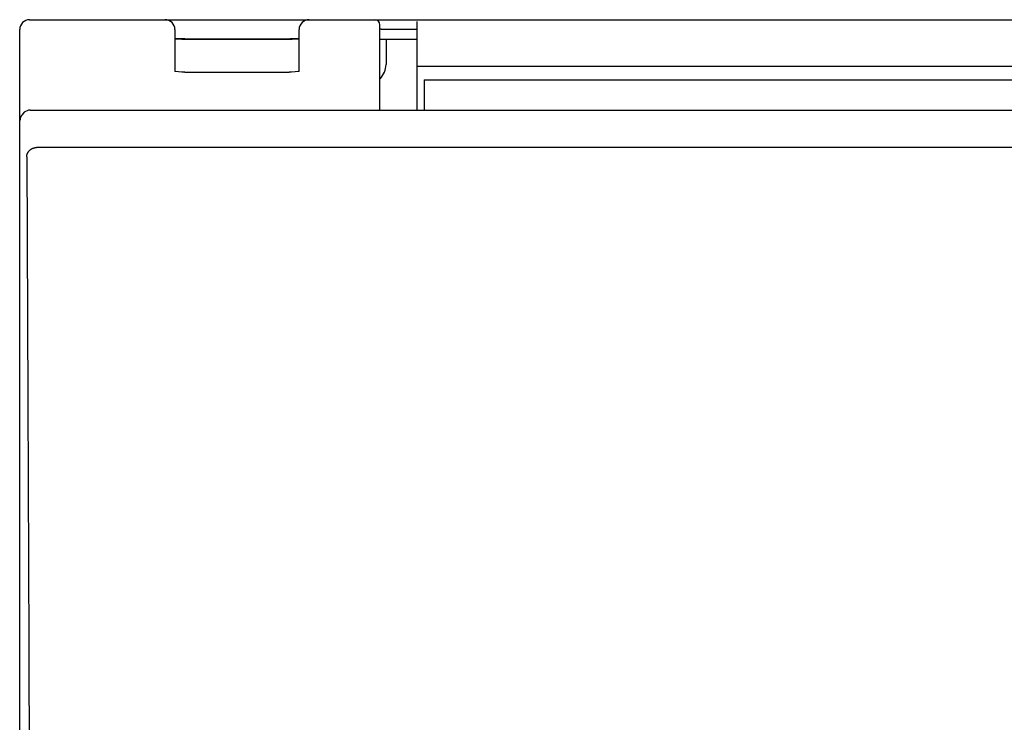
# Model space of a CAD drawing. Extents: x 0 to 594, y 0 to 420.
# Drawn here: x 242 to 281, y 299 to 327 of the extents above; entities that cross this region are included whole.
import ezdxf

# ---------------------------------------------------------------- set-up
doc = ezdxf.new("R2010")
doc.units = 0
doc.header["$LTSCALE"] = 32.67
doc.layers.add('10000_FRONT', color=7, linetype='CONTINUOUS')

msp = doc.modelspace()

# ---------------------------------------------------------------- linework, layer by layer
at = {"layer": '10000_FRONT', "color": 7, "linetype": 'CONTINUOUS'}
for p, q in [((242.032, 326.78), (311.233, 326.78)), ((257.632, 323.143), (257.632, 326.71)), ((241.632, 227.18), (241.632, 326.38)), ((247.882, 326.38), (247.882, 324.694)), ((252.882, 324.695), (252.882, 326.38)), ((256.132, 323.143), (256.132, 326.58)), ((247.953, 326.009), (247.882, 326.012)), ((248.075, 326.006), (247.953, 326.009)), ((248.21, 326.004), (248.075, 326.006)), ((248.282, 326.004), (248.21, 326.004)), ((248.282, 326.004), (252.522, 326.004)), ((248.282, 326.002), (252.482, 326.002)), ((252.482, 326.004), (252.482, 326.002)), ((252.653, 326.005), (252.522, 326.004)), ((252.774, 326.008), (252.653, 326.005)), ((252.882, 326.012), (252.774, 326.008)), ((257.632, 325.98), (256.132, 325.98)), ((256.382, 325.98), (256.382, 324.98)), ((248.025, 324.679), (247.882, 324.694)), ((248.167, 324.671), (248.025, 324.679)), ((248.282, 324.669), (248.167, 324.671)), ((252.578, 324.67), (252.482, 324.669)), ((252.72, 324.677), (252.578, 324.67)), ((252.843, 324.689), (252.72, 324.677)), ((252.882, 324.695), (252.843, 324.689)), ((296.707, 324.9), (257.632, 324.9)), ((248.282, 324.669), (252.482, 324.669)), ((257.923, 324.36), (257.923, 323.143)), ((257.923, 324.36), (294.492, 324.36)), ((241.987, 323.136), (241.816, 323.061)), ((242.059, 323.143), (241.987, 323.136)), ((242.059, 323.143), (242.059, 323.128)), ((242.059, 323.143), (290.584, 323.143)), ((241.66, 322.743), (241.659, 322.739)), ((241.816, 323.061), (241.719, 322.94)), ((287.507, 321.635), (242.314, 321.635))]:
    msp.add_line(p, q, dxfattribs=at)
for points in [[(257.632, 326.38), (256.324, 326.38), (256.316, 326.38), (256.307, 326.381), (256.299, 326.381), (256.291, 326.381), (256.282, 326.382), (256.274, 326.382), (256.265, 326.383), (256.257, 326.384), (256.25, 326.384), (256.244, 326.385), (256.237, 326.386), (256.231, 326.387), (256.224, 326.388), (256.218, 326.389), (256.211, 326.39), (256.205, 326.391), (256.198, 326.392), (256.192, 326.393), (256.189, 326.394), (256.186, 326.394), (256.183, 326.395), (256.18, 326.396), (256.176, 326.397), (256.173, 326.397), (256.17, 326.398), (256.167, 326.399), (256.164, 326.4), (256.161, 326.402), (256.158, 326.403), (256.155, 326.404), (256.151, 326.406), (256.148, 326.407), (256.147, 326.408), (256.146, 326.409), (256.144, 326.41), (256.143, 326.41), (256.142, 326.411), (256.141, 326.412), (256.14, 326.413), (256.138, 326.414), (256.137, 326.415), (256.136, 326.416), (256.136, 326.417), (256.135, 326.418), (256.134, 326.419), (256.134, 326.42), (256.133, 326.421), (256.133, 326.422), (256.133, 326.423), (256.132, 326.425)], [(247.882, 326.01), (247.921, 326.009), (247.959, 326.008), (247.998, 326.006), (248.036, 326.005), (248.075, 326.004), (248.116, 326.004), (248.158, 326.003), (248.199, 326.003), (248.241, 326.003), (248.282, 326.002)], [(252.482, 326.002), (252.524, 326.003), (252.565, 326.003), (252.607, 326.003), (252.648, 326.004), (252.69, 326.004), (252.728, 326.005), (252.767, 326.006), (252.805, 326.008), (252.844, 326.009), (252.882, 326.01)], [(241.66, 322.743), (241.66, 322.748), (241.66, 322.754), (241.66, 322.76), (241.661, 322.765), (241.661, 322.771), (241.662, 322.776), (241.662, 322.782), (241.663, 322.787), (241.664, 322.793), (241.665, 322.798), (241.666, 322.804), (241.667, 322.809), (241.668, 322.815), (241.669, 322.82), (241.67, 322.826), (241.672, 322.831), (241.673, 322.837), (241.675, 322.842), (241.676, 322.847), (241.678, 322.853), (241.68, 322.858), (241.682, 322.863), (241.684, 322.869), (241.686, 322.874), (241.688, 322.879), (241.69, 322.884), (241.692, 322.89), (241.694, 322.895), (241.697, 322.9), (241.699, 322.905), (241.702, 322.91), (241.704, 322.915), (241.707, 322.92), (241.71, 322.925), (241.712, 322.929), (241.715, 322.934), (241.719, 322.94)], [(241.915, 321.256), (241.915, 321.265), (241.916, 321.274), (241.916, 321.283), (241.917, 321.291), (241.919, 321.3), (241.92, 321.309), (241.922, 321.318), (241.923, 321.327), (241.925, 321.336), (241.928, 321.344), (241.93, 321.353), (241.933, 321.362), (241.936, 321.37), (241.939, 321.379), (241.942, 321.387), (241.946, 321.396), (241.949, 321.404), (241.953, 321.412), (241.957, 321.42), (241.961, 321.428), (241.966, 321.436), (241.97, 321.444), (241.976, 321.452), (241.981, 321.46), (241.987, 321.468), (241.992, 321.476), (241.998, 321.483), (242.004, 321.491), (242.011, 321.498), (242.017, 321.505), (242.024, 321.512), (242.031, 321.519), (242.038, 321.525), (242.045, 321.532), (242.052, 321.538), (242.06, 321.544), (242.068, 321.55), (242.075, 321.556), (242.083, 321.562), (242.091, 321.567), (242.1, 321.572), (242.108, 321.577), (242.116, 321.582), (242.125, 321.587), (242.133, 321.591), (242.142, 321.595), (242.15, 321.599), (242.159, 321.603), (242.168, 321.607), (242.176, 321.61), (242.185, 321.613), (242.194, 321.616), (242.203, 321.619), (242.212, 321.622), (242.221, 321.624), (242.231, 321.626), (242.24, 321.628), (242.249, 321.63), (242.258, 321.631), (242.268, 321.632), (242.277, 321.633), (242.286, 321.634), (242.296, 321.635), (242.305, 321.635), (242.314, 321.635)], [(241.915, 321.256), (241.963, 311.456), (242, 301.637), (242.025, 291.805)]]:
    msp.add_lwpolyline(points, dxfattribs=at)
for centre, radius, start, end in [((242.032, 326.38), 0.4, 90, 180), ((247.482, 326.38), 0.4, 0, 90), ((253.282, 326.38), 0.4, 90, 180), ((255.933, 326.58), 0.2, 0, 90), ((255.583, 324.98), 0.8, 314.1058, 360)]:
    msp.add_arc(centre, radius, start, end, dxfattribs=at)

doc.saveas('drawing.dxf')
